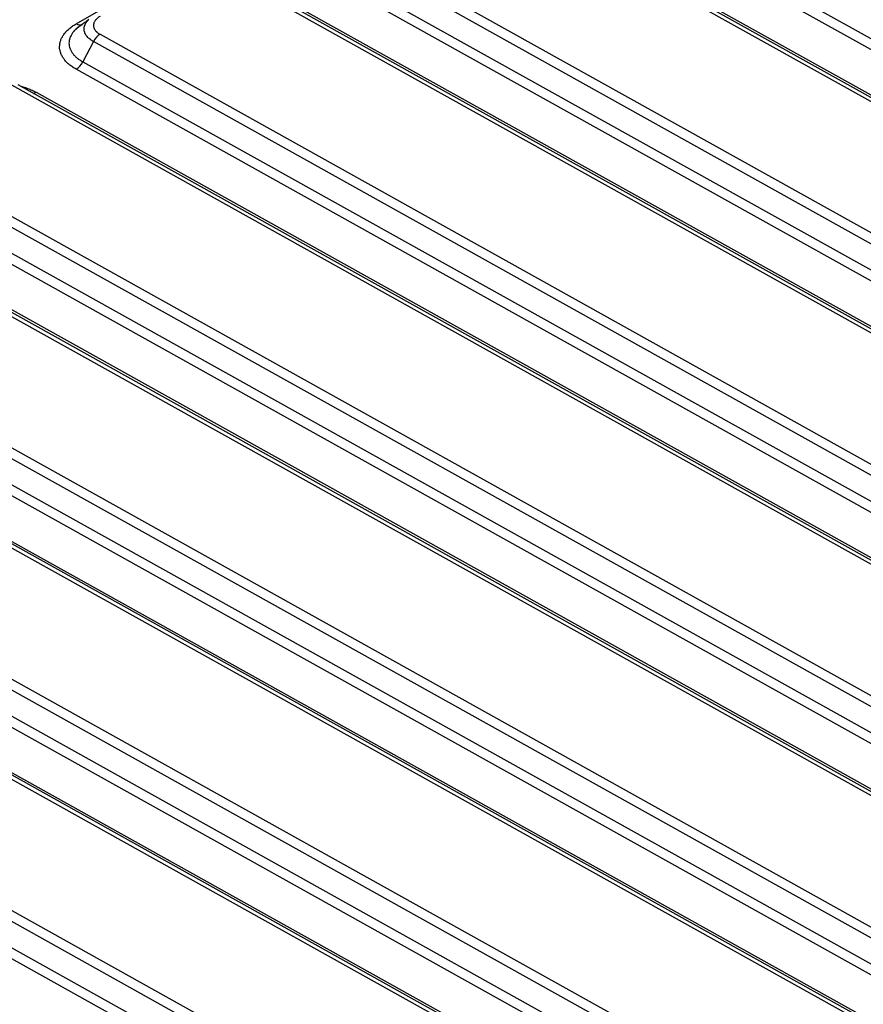
# Model space of a CAD drawing. Units: millimetres. Extents: x 5226 to 7478, y -765 to 640.
# Drawn here: x 7011 to 7111, y 103 to 219 of the extents above; entities that cross this region are included whole.
import ezdxf

# ---------------------------------------------------------------- set-up
doc = ezdxf.new("R2010")
doc.units = ezdxf.units.MM
doc.layers.get('0').update_dxf_attribs({"linetype": 'CONTINUOUS'})

msp = doc.modelspace()

# ---------------------------------------------------------------- linework, layer by layer
for p, q in [((7066.9221, 242.0552), (7282.5265, 121.8345)), ((7281.7443, 120.9708), (7066.1398, 241.1914)), ((7274.1411, 119.0721), (7058.5367, 239.2928)), ((7274.8898, 119.1472), (7059.2853, 239.3678)), ((7061.4275, 238.4708), (7277.0319, 118.2501)), ((7044.9165, 231.4291), (7260.5209, 111.2085)), ((7259.7387, 110.3448), (7044.1342, 230.5654)), ((7042.8804, 228.1747), (7258.4849, 107.9541)), ((7257.7027, 107.0904), (7042.0982, 227.311)), ((7250.0995, 105.1917), (7034.495, 225.4123)), ((7250.8482, 105.2667), (7035.2437, 225.4874)), ((7018.0579, 218.781), (7027.9574, 224.4964)), ((7037.3858, 224.5903), (7252.9903, 104.3697)), ((7020.8748, 217.5487), (7236.4793, 97.3281)), ((7020.0926, 216.685), (7018.8388, 214.2943)), ((7235.6971, 96.4643), (7020.0926, 216.685)), ((7018.8388, 214.2943), (7234.4433, 94.0736)), ((7233.6611, 93.2099), (7018.0566, 213.4306)), ((7226.0579, 91.3112), (7010.4534, 211.5319)), ((7226.8065, 91.3863), (7011.2021, 211.6069)), ((7013.3442, 210.7099), (7228.9487, 90.4892)), ((6996.8332, 203.6683), (7212.4377, 83.4476)), ((7211.6554, 82.5839), (6996.051, 202.8045)), ((6994.7972, 200.4138), (7210.4017, 80.1932)), ((7209.6194, 79.3295), (6994.015, 199.5501)), ((7202.0163, 77.4308), (6988.0755, 196.7238)), ((7202.7649, 77.5059), (6988.8242, 196.7988)), ((6990.9663, 195.9017), (7204.9071, 76.6088)), ((6977.3366, 187.2535), (7188.396, 69.5672)), ((7187.6138, 68.7035), (6976.5544, 186.3898)), ((6975.3006, 183.9991), (7186.36, 66.3128)), ((7185.5778, 65.449), (6974.5183, 183.1354)), ((7177.9746, 63.5504), (6973.9381, 177.3207)), ((7178.7233, 63.6254), (6974.6868, 177.3958)), ((6976.8289, 176.4987), (7180.8654, 62.7283)), ((6967.8959, 165.2316), (7164.3544, 55.6867)), ((7163.5722, 54.823), (6967.1137, 164.3679)), ((6965.8599, 161.9772), (7162.3184, 52.4323)), ((7161.5362, 51.5686), (6965.0777, 161.1135)), ((7153.933, 49.6699), (6975.0058, 149.4394)), ((7154.6816, 49.745), (6975.7545, 149.5144)), ((6977.8966, 148.6173), (7156.8238, 48.8479)), ((6998.2259, 121.0337), (7136.0714, 44.1713)), ((7135.2892, 43.3076), (6997.4437, 120.1699)), ((6996.1899, 117.7792), (7134.0354, 40.9169)), ((7133.2531, 40.0531), (6995.4077, 116.9155))]:
    msp.add_line(p, q)
for centre, major_axis, ratio, start_param, end_param in [((7018.0398, 220.016), (-0.75, 1.299), 0.57735027, 2.37329872, 3.14158835), ((7020.893, 216.3137), (0.7305, 1.3101), 0.58714047, 0.77669851, 1.61445656), ((7018.0384, 214.6656), (-0.7305, -1.3101), 0.58714047, 0.77669851, 1.61445656), ((7013.3261, 211.9449), (-0.7305, -1.3101), 0.58714047, 0.48131072, 0.77669851)]:
    msp.add_ellipse(centre, major_axis=major_axis, ratio=ratio, start_param=start_param, end_param=end_param)
for points, knots in [([(7020.8757, 219.6596), (7020.8143, 219.6241), (7020.7565, 219.5873), (7020.6477, 219.5108), (7020.5457, 219.4317), (7020.4572, 219.3473), (7020.4062, 219.2928), (7020.3962, 219.2819), (7020.3767, 219.2597), (7020.3672, 219.2486), (7020.3393, 219.2149), (7020.3218, 219.1923), (7020.2723, 219.1241), (7020.2146, 219.0318), (7020.173, 218.9371), (7020.1477, 218.8652), (7020.1366, 218.829), (7020.1278, 218.7924), (7020.1224, 218.768), (7020.12, 218.7557), (7020.1092, 218.6944), (7020.1006, 218.5967), (7020.1132, 218.4513), (7020.1383, 218.3551), (7020.1592, 218.2952), (7020.1637, 218.2832), (7020.1731, 218.2593), (7020.1781, 218.2474), (7020.1938, 218.2118), (7020.2053, 218.1883), (7020.2425, 218.1185), (7020.3001, 218.0275), (7020.3732, 217.9403), (7020.4339, 217.8763), (7020.4551, 217.8552), (7020.4995, 217.8136), (7020.5227, 217.7929), (7020.5948, 217.7323), (7020.6975, 217.6546), (7020.8134, 217.5829), (7020.8748, 217.5487)], [0, 0, 0, 0, 0.0625, 0.0625, 0.125, 0.1875, 0.1875, 0.203125, 0.203125, 0.21875, 0.21875, 0.25, 0.25, 0.3125, 0.375, 0.375, 0.40625, 0.421875, 0.421875, 0.4375, 0.4375, 0.5, 0.5625, 0.625, 0.625, 0.640625, 0.640625, 0.65625, 0.65625, 0.6875, 0.6875, 0.75, 0.8125, 0.8125, 0.84375, 0.84375, 0.875, 0.875, 0.9375, 1, 1, 1, 1]), ([(7018.0566, 213.4306), (7017.901, 213.5173), (7017.754, 213.6081), (7017.4768, 213.7974), (7017.3465, 213.8959), (7017.1943, 214.024), (7017.1643, 214.0499), (7017.1056, 214.1021), (7017.0193, 214.1808), (7016.9387, 214.261), (7016.7849, 214.4231), (7016.5996, 214.6442), (7016.4537, 214.875), (7016.359, 215.0517), (7016.3299, 215.1112), (7016.2901, 215.2015), (7016.2774, 215.2318), (7016.2535, 215.2924), (7016.2422, 215.3227), (7016.1891, 215.4746), (7016.1257, 215.7185), (7016.1044, 215.9642), (7016.1046, 216.2109), (7016.1155, 216.3347), (7016.1426, 216.49), (7016.1487, 216.5211), (7016.1623, 216.5831), (7016.1846, 216.6758), (7016.2128, 216.7675), (7016.2767, 216.9499), (7016.3296, 217.0699), (7016.4556, 217.3068), (7016.5287, 217.4238), (7016.6541, 217.5967), (7016.6985, 217.654), (7016.7691, 217.7393), (7016.7933, 217.7676), (7016.8427, 217.8237), (7016.868, 217.8515), (7016.9971, 217.9895), (7017.1092, 218.0965), (7017.3505, 218.3037), (7017.4798, 218.404), (7017.7556, 218.5977), (7017.9022, 218.6911), (7018.0579, 218.781)], [0, 0, 0, 0, 0.0625, 0.0625, 0.125, 0.125, 0.140625, 0.140625, 0.15625, 0.1875, 0.1875, 0.25, 0.3125, 0.3125, 0.34375, 0.34375, 0.359375, 0.359375, 0.375, 0.375, 0.4375, 0.5, 0.5, 0.5625, 0.5625, 0.578125, 0.578125, 0.59375, 0.625, 0.625, 0.6875, 0.6875, 0.75, 0.75, 0.78125, 0.78125, 0.796875, 0.796875, 0.8125, 0.8125, 0.875, 0.875, 0.9375, 0.9375, 1, 1, 1, 1]), ([(7018.84, 218.7502), (7018.838, 218.749), (7018.836, 218.7478), (7018.8319, 218.7455), (7018.8258, 218.742), (7018.8117, 218.7337), (7018.7837, 218.7173), (7018.7282, 218.684), (7018.6197, 218.6166), (7018.5309, 218.5572), (7018.3586, 218.4362), (7018.2509, 218.3527), (7018.0992, 218.2224), (7018.0498, 218.1777), (7018.0023, 218.1322)], [0, 0, 0, 0, 0.0062251, 0.0062251, 0.0124502, 0.02490039, 0.04980079, 0.09960157, 0.19920314, 0.39840629, 0.39840629, 0.79681257, 0.79681257, 1, 1, 1, 1]), ([(7020.0926, 216.685), (7020.0872, 216.688), (7020.0817, 216.6911), (7020.0708, 216.6972), (7020.0546, 216.7064), (7020.0172, 216.7281), (7019.9439, 216.7722), (7019.8837, 216.8113), (7019.7669, 216.891), (7019.6938, 216.9464), (7019.5911, 217.0327), (7019.5581, 217.0621), (7019.4949, 217.1214), (7019.4647, 217.1514), (7019.3783, 217.2425), (7019.2742, 217.3667), (7019.1923, 217.4963), (7019.1391, 217.5956), (7019.1228, 217.629), (7019.1004, 217.6797), (7019.0933, 217.6967), (7019.0799, 217.7308), (7019.0481, 217.816), (7019.0081, 217.9701), (7018.9902, 218.1772), (7019.0024, 218.3163), (7019.0177, 218.4035), (7019.0211, 218.421), (7019.0287, 218.4558), (7019.0413, 218.5078), (7019.0571, 218.5594), (7019.093, 218.6618), (7019.1524, 218.7967), (7019.2346, 218.928), (7019.305, 219.0252), (7019.33, 219.0574), (7019.3696, 219.1053), (7019.3832, 219.1212), (7019.411, 219.1527), (7019.4252, 219.1683), (7019.4672, 219.2132), (7019.4958, 219.2422), (7019.5255, 219.2707)], [0, 0, 0, 0, 0.00463856, 0.00463856, 0.00927713, 0.01855425, 0.03710851, 0.07421702, 0.07421702, 0.14843403, 0.14843403, 0.18554254, 0.18554254, 0.22265105, 0.22265105, 0.29686806, 0.37108508, 0.37108508, 0.40819358, 0.40819358, 0.42674784, 0.42674784, 0.44530209, 0.51951911, 0.59373612, 0.66795314, 0.66795314, 0.68650739, 0.68650739, 0.70506165, 0.74217015, 0.74217015, 0.81638717, 0.89060418, 0.89060418, 0.92771269, 0.92771269, 0.94626694, 0.94626694, 0.9648212, 0.9648212, 1, 1, 1, 1]), ([(7018.0023, 218.1322), (7017.9566, 218.0885), (7017.9127, 218.0441), (7017.849, 217.9761), (7017.828, 217.9529), (7017.7868, 217.9062), (7017.7667, 217.8826), (7017.7079, 217.8116), (7017.6709, 217.7639), (7017.5664, 217.6198), (7017.5055, 217.5224), (7017.4007, 217.3251), (7017.3567, 217.2252), (7017.3034, 217.0733), (7017.2878, 217.0223), (7017.2675, 216.9454), (7017.2613, 216.9197), (7017.2501, 216.8681), (7017.2449, 216.8422), (7017.2223, 216.7128), (7017.2133, 216.6097), (7017.2131, 216.4043), (7017.2308, 216.1997), (7017.2837, 215.9965), (7017.3279, 215.8701), (7017.3373, 215.8448), (7017.3573, 215.7943), (7017.3678, 215.7691), (7017.401, 215.694), (7017.4252, 215.6444), (7017.5039, 215.4972), (7017.6254, 215.3049), (7017.7798, 215.1209), (7017.9079, 214.9859), (7017.9527, 214.9414), (7018.0464, 214.8534), (7018.0954, 214.8099), (7018.2475, 214.6819), (7018.356, 214.5998), (7018.5291, 214.4816), (7018.5886, 214.443), (7018.6804, 214.3863), (7018.727, 214.3582), (7018.7825, 214.3261), (7018.8106, 214.3101), (7018.8247, 214.3022), (7018.8307, 214.2988), (7018.8348, 214.2965), (7018.8368, 214.2954), (7018.8388, 214.2943)], [0, 0, 0, 0, 0.03632326, 0.03632326, 0.0548555, 0.0548555, 0.07338775, 0.07338775, 0.11045224, 0.11045224, 0.18458122, 0.18458122, 0.2587102, 0.2587102, 0.29577469, 0.29577469, 0.31430693, 0.31430693, 0.33283918, 0.33283918, 0.40696816, 0.40696816, 0.48109714, 0.55522612, 0.55522612, 0.57375836, 0.57375836, 0.59229061, 0.59229061, 0.6293551, 0.6293551, 0.70348408, 0.77761306, 0.77761306, 0.81467755, 0.81467755, 0.85174204, 0.85174204, 0.92587102, 0.92587102, 0.96293551, 0.96293551, 0.98146775, 0.99073388, 0.99536694, 0.99768347, 0.99884173, 0.99884173, 1, 1, 1, 1]), ([(7011.5488, 211.4182), (7011.5758, 211.411), (7011.6027, 211.4037), (7011.6785, 211.3828), (7011.7271, 211.3689), (7011.9681, 211.2981), (7012.1547, 211.2364), (7012.5156, 211.103), (7012.69, 211.0314), (7013.0265, 210.8782), (7013.1886, 210.7967), (7013.3442, 210.7099)], [0, 0, 0, 0, 0.04037794, 0.04037794, 0.11419502, 0.11419502, 0.40946335, 0.40946335, 0.70473167, 0.70473167, 1, 1, 1, 1])]:
    msp.add_open_spline(points, degree=3, knots=knots)
msp.add_open_spline([(7019.5386, 219.2813), (7017.9945, 218.1267)], degree=1)

doc.saveas('drawing.dxf')
